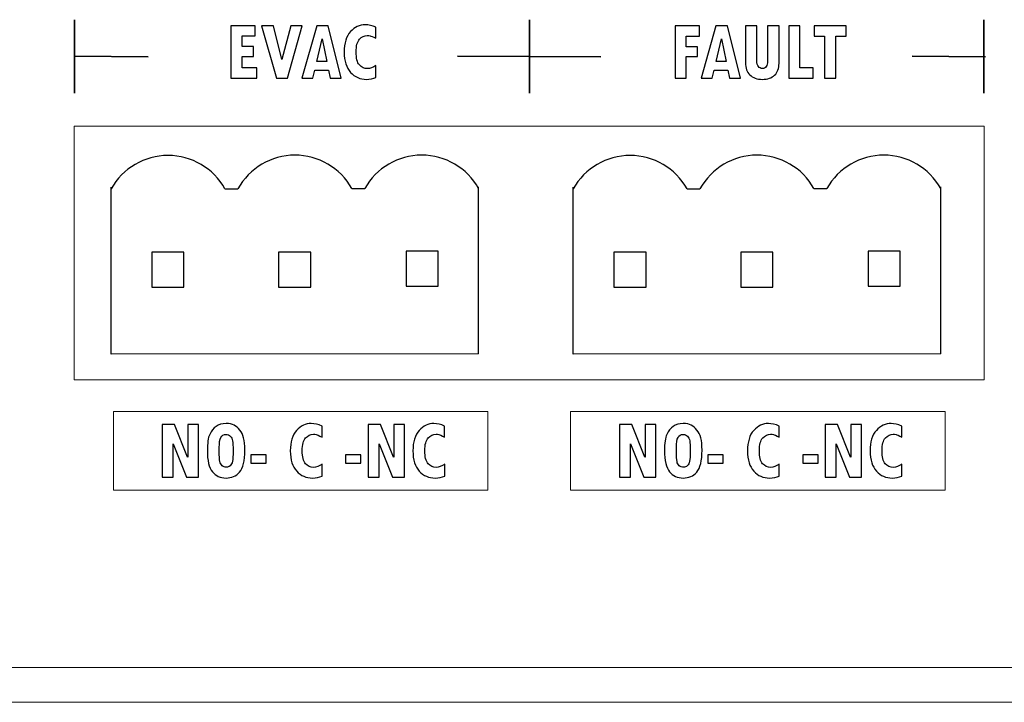
# Model space of a CAD drawing. Units: centimetres. Extents: x -21.4 to -2.3, y -8.9 to 1.
# Drawn here: x -13 to -11.7, y -8.9 to -8 of the extents above; entities that cross this region are included whole.
import ezdxf

# ---------------------------------------------------------------- set-up
doc = ezdxf.new("R2010")
doc.units = ezdxf.units.CM
doc.header["$MEASUREMENT"] = 0
doc.layers.add('layer 1', color=7, linetype='Continuous')

msp = doc.modelspace()

# ---------------------------------------------------------------- linework, layer by layer
for p, q in [((-12.8372, -8.4096), (-12.8372, -8.1968)), ((-12.3687, -8.4092), (-12.3687, -8.1965)), ((-12.2481, -8.4096), (-12.2481, -8.1968)), ((-11.7796, -8.4092), (-11.7796, -8.1965)), ((-12.6921, -8.199), (-12.6921, -8.199)), ((-12.6921, -8.199), (-12.6756, -8.199)), ((-12.5303, -8.1986), (-12.5139, -8.1986)), ((-12.103, -8.199), (-12.103, -8.199)), ((-12.103, -8.199), (-12.0865, -8.199)), ((-11.9412, -8.1986), (-11.9247, -8.1986)), ((-12.3687, -8.4092), (-12.8372, -8.4096)), ((-11.7796, -8.4092), (-12.2481, -8.4096))]:
    msp.add_line(p, q)
for points in [[(-12.7853, -8.3243), (-12.7444, -8.3243), (-12.7444, -8.2797), (-12.7853, -8.2797)], [(-12.6237, -8.3243), (-12.5828, -8.3243), (-12.5828, -8.2797), (-12.6237, -8.2797)], [(-12.4613, -8.3229), (-12.4204, -8.3229), (-12.4204, -8.2783), (-12.4613, -8.2783)], [(-12.1962, -8.3243), (-12.1553, -8.3243), (-12.1553, -8.2797), (-12.1962, -8.2797)], [(-12.0346, -8.3243), (-11.9937, -8.3243), (-11.9937, -8.2797), (-12.0346, -8.2797)], [(-11.8722, -8.3229), (-11.8312, -8.3229), (-11.8312, -8.2783), (-11.8722, -8.2783)]]:
    msp.add_lwpolyline(points, close=True)
for centre, end in [((-12.7647, -8.2395), 150.8262), ((-12.6029, -8.2391), 151.11), ((-12.4413, -8.2391), 150.8262), ((-12.1756, -8.2395), 150.8262), ((-12.0138, -8.2391), 151.11), ((-11.8522, -8.2391), 150.8262)]:
    msp.add_arc(centre, 0.0831, 29.1738, end)
at = {"layer": 'layer 1', "color": 7, "lineweight": 35}
for points in [[(-12.8839, -8.0769), (-12.8839, -8.0769), (-12.8839, -7.9834), (-12.8839, -7.9834)], [(-12.304, -8.0769), (-12.304, -8.0769), (-12.304, -7.9834), (-12.304, -7.9834)], [(-11.7246, -8.0769), (-11.7246, -8.0769), (-11.7246, -7.9834), (-11.7246, -7.9834)], [(-12.8839, -8.0297), (-12.8839, -8.0297), (-12.7901, -8.0306), (-12.7901, -8.0306)], [(-12.3956, -8.0297), (-12.3956, -8.0297), (-12.2129, -8.0306), (-12.2129, -8.0306)], [(-11.8162, -8.0297), (-11.8162, -8.0297), (-11.7223, -8.0306), (-11.7223, -8.0306)]]:
    msp.add_open_spline(points, degree=3, dxfattribs=at)
at = {"layer": 'layer 1', "color": 7}
for points, knots in [([(-12.6515, -8.058), (-12.6515, -8.058), (-12.6847, -8.058), (-12.6847, -8.058), (-12.6847, -8.058), (-12.6847, -8.058), (-12.6847, -7.9913), (-12.6847, -7.9913), (-12.6847, -7.9913), (-12.6847, -7.9913), (-12.6535, -7.9913), (-12.6535, -7.9913), (-12.6535, -7.9913), (-12.6535, -7.9913), (-12.6535, -8.0041), (-12.6535, -8.0041), (-12.6535, -8.0041), (-12.6535, -8.0041), (-12.6704, -8.0041), (-12.6704, -8.0041), (-12.6704, -8.0041), (-12.6704, -8.0041), (-12.6704, -8.0177), (-12.6704, -8.0177), (-12.6704, -8.0177), (-12.6704, -8.0177), (-12.6559, -8.0177), (-12.6559, -8.0177), (-12.6559, -8.0177), (-12.6559, -8.0177), (-12.6559, -8.0301), (-12.6559, -8.0301), (-12.6559, -8.0301), (-12.6559, -8.0301), (-12.6704, -8.0301), (-12.6704, -8.0301), (-12.6704, -8.0301), (-12.6704, -8.0301), (-12.6704, -8.0449), (-12.6704, -8.0449), (-12.6704, -8.0449), (-12.6704, -8.0449), (-12.6515, -8.0449), (-12.6515, -8.0449), (-12.6515, -8.0449), (-12.6515, -8.0449), (-12.6515, -8.058), (-12.6515, -8.058)], [0, 0, 0, 0, 0.083333, 0.083333, 0.083333, 0.083333, 0.166667, 0.166667, 0.166667, 0.166667, 0.25, 0.25, 0.25, 0.25, 0.333333, 0.333333, 0.333333, 0.333333, 0.416667, 0.416667, 0.416667, 0.416667, 0.5, 0.5, 0.5, 0.5, 0.583333, 0.583333, 0.583333, 0.583333, 0.666667, 0.666667, 0.666667, 0.666667, 0.75, 0.75, 0.75, 0.75, 0.833333, 0.833333, 0.833333, 0.833333, 0.916667, 0.916667, 0.916667, 0.916667, 1, 1, 1, 1]), ([(-12.6083, -7.9913), (-12.6083, -7.9913), (-12.5938, -7.9913), (-12.5938, -7.9913), (-12.5938, -7.9913), (-12.5938, -7.9913), (-12.6126, -8.058), (-12.6126, -8.058), (-12.6126, -8.058), (-12.6126, -8.058), (-12.6264, -8.058), (-12.6264, -8.058), (-12.6264, -8.058), (-12.6264, -8.058), (-12.6455, -7.9913), (-12.6455, -7.9913), (-12.6455, -7.9913), (-12.6455, -7.9913), (-12.6302, -7.9913), (-12.6302, -7.9913), (-12.6302, -7.9913), (-12.6302, -7.9913), (-12.6195, -8.0342), (-12.6195, -8.0342), (-12.6195, -8.0342), (-12.6195, -8.0342), (-12.6083, -7.9913), (-12.6083, -7.9913)], [0, 0, 0, 0, 0.142857, 0.142857, 0.142857, 0.142857, 0.285714, 0.285714, 0.285714, 0.285714, 0.428571, 0.428571, 0.428571, 0.428571, 0.571429, 0.571429, 0.571429, 0.571429, 0.714286, 0.714286, 0.714286, 0.714286, 0.857143, 0.857143, 0.857143, 0.857143, 1, 1, 1, 1]), ([(-12.5438, -8.058), (-12.5438, -8.058), (-12.5579, -8.058), (-12.5579, -8.058), (-12.5579, -8.058), (-12.5579, -8.058), (-12.5601, -8.0476), (-12.5601, -8.0476), (-12.5601, -8.0476), (-12.5601, -8.0476), (-12.5777, -8.0476), (-12.5777, -8.0476), (-12.5777, -8.0476), (-12.5777, -8.0476), (-12.5801, -8.058), (-12.5801, -8.058), (-12.5801, -8.058), (-12.5801, -8.058), (-12.5942, -8.058), (-12.5942, -8.058), (-12.5942, -8.058), (-12.5942, -8.058), (-12.5752, -7.9913), (-12.5752, -7.9913), (-12.5752, -7.9913), (-12.5752, -7.9913), (-12.5605, -7.9913), (-12.5605, -7.9913), (-12.5605, -7.9913), (-12.5605, -7.9913), (-12.5438, -8.058), (-12.5438, -8.058)], [0, 0, 0, 0, 0.125, 0.125, 0.125, 0.125, 0.25, 0.25, 0.25, 0.25, 0.375, 0.375, 0.375, 0.375, 0.5, 0.5, 0.5, 0.5, 0.625, 0.625, 0.625, 0.625, 0.75, 0.75, 0.75, 0.75, 0.875, 0.875, 0.875, 0.875, 1, 1, 1, 1]), ([(-12.4996, -8.057), (-12.5033, -8.0586), (-12.5074, -8.0594), (-12.5119, -8.0594), (-12.5119, -8.0594), (-12.5199, -8.0594), (-12.5266, -8.0564), (-12.532, -8.0505), (-12.532, -8.0505), (-12.5374, -8.0447), (-12.5401, -8.0361), (-12.5401, -8.0248), (-12.5401, -8.0248), (-12.5401, -8.0132), (-12.5375, -8.0045), (-12.5321, -7.9986), (-12.5321, -7.9986), (-12.5268, -7.9927), (-12.5206, -7.9898), (-12.5134, -7.9898), (-12.5134, -7.9898), (-12.5091, -7.9898), (-12.5046, -7.9909), (-12.4997, -7.9931), (-12.4997, -7.9931), (-12.4997, -7.9931), (-12.4997, -8.0071), (-12.4997, -8.0071), (-12.4997, -8.0071), (-12.5035, -8.0052), (-12.506, -8.0041), (-12.5071, -8.0039), (-12.5071, -8.0039), (-12.5082, -8.0036), (-12.5094, -8.0035), (-12.5107, -8.0035), (-12.5107, -8.0035), (-12.5145, -8.0035), (-12.5178, -8.0051), (-12.5206, -8.0082), (-12.5206, -8.0082), (-12.5235, -8.0113), (-12.5249, -8.0167), (-12.5249, -8.0244), (-12.5249, -8.0244), (-12.5249, -8.0324), (-12.5235, -8.038), (-12.5208, -8.0411), (-12.5208, -8.0411), (-12.518, -8.0441), (-12.5146, -8.0457), (-12.5105, -8.0457), (-12.5105, -8.0457), (-12.5071, -8.0457), (-12.5035, -8.0444), (-12.4996, -8.0417), (-12.4996, -8.0417), (-12.4996, -8.0417), (-12.4996, -8.057), (-12.4996, -8.057)], [0, 0, 0, 0, 0.066667, 0.066667, 0.066667, 0.066667, 0.133333, 0.133333, 0.133333, 0.133333, 0.2, 0.2, 0.2, 0.2, 0.266667, 0.266667, 0.266667, 0.266667, 0.333333, 0.333333, 0.333333, 0.333333, 0.4, 0.4, 0.4, 0.4, 0.466667, 0.466667, 0.466667, 0.466667, 0.533333, 0.533333, 0.533333, 0.533333, 0.6, 0.6, 0.6, 0.6, 0.666667, 0.666667, 0.666667, 0.666667, 0.733333, 0.733333, 0.733333, 0.733333, 0.8, 0.8, 0.8, 0.8, 0.866667, 0.866667, 0.866667, 0.866667, 0.933333, 0.933333, 0.933333, 0.933333, 1, 1, 1, 1]), ([(-12.0871, -8.0043), (-12.0871, -8.0043), (-12.104, -8.0043), (-12.104, -8.0043), (-12.104, -8.0043), (-12.104, -8.0043), (-12.104, -8.0179), (-12.104, -8.0179), (-12.104, -8.0179), (-12.104, -8.0179), (-12.0895, -8.0179), (-12.0895, -8.0179), (-12.0895, -8.0179), (-12.0895, -8.0179), (-12.0895, -8.0303), (-12.0895, -8.0303), (-12.0895, -8.0303), (-12.0895, -8.0303), (-12.104, -8.0303), (-12.104, -8.0303), (-12.104, -8.0303), (-12.104, -8.0303), (-12.104, -8.058), (-12.104, -8.058), (-12.104, -8.058), (-12.104, -8.058), (-12.1183, -8.058), (-12.1183, -8.058), (-12.1183, -8.058), (-12.1183, -8.058), (-12.1183, -7.9913), (-12.1183, -7.9913), (-12.1183, -7.9913), (-12.1183, -7.9913), (-12.0871, -7.9913), (-12.0871, -7.9913), (-12.0871, -7.9913), (-12.0871, -7.9913), (-12.0871, -8.0043), (-12.0871, -8.0043)], [0, 0, 0, 0, 0.1, 0.1, 0.1, 0.1, 0.2, 0.2, 0.2, 0.2, 0.3, 0.3, 0.3, 0.3, 0.4, 0.4, 0.4, 0.4, 0.5, 0.5, 0.5, 0.5, 0.6, 0.6, 0.6, 0.6, 0.7, 0.7, 0.7, 0.7, 0.8, 0.8, 0.8, 0.8, 0.9, 0.9, 0.9, 0.9, 1, 1, 1, 1]), ([(-12.0347, -8.058), (-12.0347, -8.058), (-12.0489, -8.058), (-12.0489, -8.058), (-12.0489, -8.058), (-12.0489, -8.058), (-12.051, -8.0476), (-12.051, -8.0476), (-12.051, -8.0476), (-12.051, -8.0476), (-12.0686, -8.0476), (-12.0686, -8.0476), (-12.0686, -8.0476), (-12.0686, -8.0476), (-12.0711, -8.058), (-12.0711, -8.058), (-12.0711, -8.058), (-12.0711, -8.058), (-12.0852, -8.058), (-12.0852, -8.058), (-12.0852, -8.058), (-12.0852, -8.058), (-12.0661, -7.9913), (-12.0661, -7.9913), (-12.0661, -7.9913), (-12.0661, -7.9913), (-12.0515, -7.9913), (-12.0515, -7.9913), (-12.0515, -7.9913), (-12.0515, -7.9913), (-12.0347, -8.058), (-12.0347, -8.058)], [0, 0, 0, 0, 0.125, 0.125, 0.125, 0.125, 0.25, 0.25, 0.25, 0.25, 0.375, 0.375, 0.375, 0.375, 0.5, 0.5, 0.5, 0.5, 0.625, 0.625, 0.625, 0.625, 0.75, 0.75, 0.75, 0.75, 0.875, 0.875, 0.875, 0.875, 1, 1, 1, 1]), ([(-11.9857, -8.0392), (-11.9857, -8.0455), (-11.9876, -8.0504), (-11.9913, -8.054), (-11.9913, -8.054), (-11.9951, -8.0576), (-12.0003, -8.0594), (-12.0069, -8.0594), (-12.0069, -8.0594), (-12.0139, -8.0594), (-12.0192, -8.0575), (-12.0229, -8.0538), (-12.0229, -8.0538), (-12.0266, -8.0502), (-12.0285, -8.0449), (-12.0285, -8.0381), (-12.0285, -8.0381), (-12.0285, -8.0381), (-12.0285, -7.9913), (-12.0285, -7.9913), (-12.0285, -7.9913), (-12.0285, -7.9913), (-12.014, -7.9913), (-12.014, -7.9913), (-12.014, -7.9913), (-12.014, -7.9913), (-12.014, -8.0358), (-12.014, -8.0358), (-12.014, -8.0358), (-12.014, -8.0389), (-12.0133, -8.0413), (-12.0121, -8.043), (-12.0121, -8.043), (-12.0109, -8.0447), (-12.0092, -8.0456), (-12.0069, -8.0456), (-12.0069, -8.0456), (-12.0049, -8.0456), (-12.0033, -8.0447), (-12.0021, -8.0431), (-12.0021, -8.0431), (-12.0009, -8.0415), (-12.0003, -8.0393), (-12.0003, -8.0365), (-12.0003, -8.0365), (-12.0003, -8.0365), (-12.0003, -7.9913), (-12.0003, -7.9913), (-12.0003, -7.9913), (-12.0003, -7.9913), (-11.9857, -7.9913), (-11.9857, -7.9913), (-11.9857, -7.9913), (-11.9857, -7.9913), (-11.9857, -8.0392), (-11.9857, -8.0392)], [0, 0, 0, 0, 0.071429, 0.071429, 0.071429, 0.071429, 0.142857, 0.142857, 0.142857, 0.142857, 0.214286, 0.214286, 0.214286, 0.214286, 0.285714, 0.285714, 0.285714, 0.285714, 0.357143, 0.357143, 0.357143, 0.357143, 0.428571, 0.428571, 0.428571, 0.428571, 0.5, 0.5, 0.5, 0.5, 0.571429, 0.571429, 0.571429, 0.571429, 0.642857, 0.642857, 0.642857, 0.642857, 0.714286, 0.714286, 0.714286, 0.714286, 0.785714, 0.785714, 0.785714, 0.785714, 0.857143, 0.857143, 0.857143, 0.857143, 0.928571, 0.928571, 0.928571, 0.928571, 1, 1, 1, 1]), ([(-11.9422, -8.058), (-11.9422, -8.058), (-11.9734, -8.058), (-11.9734, -8.058), (-11.9734, -8.058), (-11.9734, -8.058), (-11.9734, -7.9913), (-11.9734, -7.9913), (-11.9734, -7.9913), (-11.9734, -7.9913), (-11.9591, -7.9913), (-11.9591, -7.9913), (-11.9591, -7.9913), (-11.9591, -7.9913), (-11.9591, -8.0449), (-11.9591, -8.0449), (-11.9591, -8.0449), (-11.9591, -8.0449), (-11.9422, -8.0449), (-11.9422, -8.0449), (-11.9422, -8.0449), (-11.9422, -8.0449), (-11.9422, -8.058), (-11.9422, -8.058)], [0, 0, 0, 0, 0.166667, 0.166667, 0.166667, 0.166667, 0.333333, 0.333333, 0.333333, 0.333333, 0.5, 0.5, 0.5, 0.5, 0.666667, 0.666667, 0.666667, 0.666667, 0.833333, 0.833333, 0.833333, 0.833333, 1, 1, 1, 1]), ([(-11.9002, -8.0043), (-11.9002, -8.0043), (-11.9132, -8.0043), (-11.9132, -8.0043), (-11.9132, -8.0043), (-11.9132, -8.0043), (-11.9132, -8.058), (-11.9132, -8.058), (-11.9132, -8.058), (-11.9132, -8.058), (-11.9276, -8.058), (-11.9276, -8.058), (-11.9276, -8.058), (-11.9276, -8.058), (-11.9276, -8.0044), (-11.9276, -8.0044), (-11.9276, -8.0044), (-11.9276, -8.0044), (-11.9408, -8.0044), (-11.9408, -8.0044), (-11.9408, -8.0044), (-11.9408, -8.0044), (-11.9408, -7.9913), (-11.9408, -7.9913), (-11.9408, -7.9913), (-11.9408, -7.9913), (-11.9002, -7.9913), (-11.9002, -7.9913), (-11.9002, -7.9913), (-11.9002, -7.9913), (-11.9002, -8.0043), (-11.9002, -8.0043)], [0, 0, 0, 0, 0.125, 0.125, 0.125, 0.125, 0.25, 0.25, 0.25, 0.25, 0.375, 0.375, 0.375, 0.375, 0.5, 0.5, 0.5, 0.5, 0.625, 0.625, 0.625, 0.625, 0.75, 0.75, 0.75, 0.75, 0.875, 0.875, 0.875, 0.875, 1, 1, 1, 1]), ([(-12.5622, -8.0368), (-12.5622, -8.0368), (-12.568, -8.0077), (-12.568, -8.0077), (-12.568, -8.0077), (-12.568, -8.0077), (-12.5683, -8.0077), (-12.5683, -8.0077), (-12.5683, -8.0077), (-12.5683, -8.0077), (-12.575, -8.0368), (-12.575, -8.0368), (-12.575, -8.0368), (-12.575, -8.0368), (-12.5622, -8.0368), (-12.5622, -8.0368)], [0, 0, 0, 0, 0.25, 0.25, 0.25, 0.25, 0.5, 0.5, 0.5, 0.5, 0.75, 0.75, 0.75, 0.75, 1, 1, 1, 1]), ([(-12.0531, -8.0368), (-12.0531, -8.0368), (-12.059, -8.0077), (-12.059, -8.0077), (-12.059, -8.0077), (-12.059, -8.0077), (-12.0592, -8.0077), (-12.0592, -8.0077), (-12.0592, -8.0077), (-12.0592, -8.0077), (-12.066, -8.0368), (-12.066, -8.0368), (-12.066, -8.0368), (-12.066, -8.0368), (-12.0531, -8.0368), (-12.0531, -8.0368)], [0, 0, 0, 0, 0.25, 0.25, 0.25, 0.25, 0.5, 0.5, 0.5, 0.5, 0.75, 0.75, 0.75, 0.75, 1, 1, 1, 1]), ([(-12.7146, -8.5326), (-12.7146, -8.5232), (-12.7136, -8.5163), (-12.7116, -8.512), (-12.7116, -8.512), (-12.7095, -8.5076), (-12.7068, -8.5042), (-12.7035, -8.5017), (-12.7035, -8.5017), (-12.7001, -8.4993), (-12.6959, -8.4981), (-12.6907, -8.4981), (-12.6907, -8.4981), (-12.6865, -8.4981), (-12.6831, -8.4988), (-12.6805, -8.5002), (-12.6805, -8.5002), (-12.6779, -8.5016), (-12.6754, -8.5037), (-12.6732, -8.5064), (-12.6732, -8.5064), (-12.671, -8.5091), (-12.6694, -8.5124), (-12.6683, -8.5164), (-12.6683, -8.5164), (-12.6673, -8.5203), (-12.6668, -8.5256), (-12.6668, -8.5322), (-12.6668, -8.5322), (-12.6668, -8.5456), (-12.669, -8.5549), (-12.6735, -8.56), (-12.6735, -8.56), (-12.678, -8.5651), (-12.6837, -8.5676), (-12.6908, -8.5676), (-12.6908, -8.5676), (-12.6981, -8.5676), (-12.7038, -8.565), (-12.7082, -8.5597), (-12.7082, -8.5597), (-12.7125, -8.5544), (-12.7146, -8.5454), (-12.7146, -8.5326)], [0, 0, 0, 0, 0.090909, 0.090909, 0.090909, 0.090909, 0.181818, 0.181818, 0.181818, 0.181818, 0.272727, 0.272727, 0.272727, 0.272727, 0.363636, 0.363636, 0.363636, 0.363636, 0.454545, 0.454545, 0.454545, 0.454545, 0.545455, 0.545455, 0.545455, 0.545455, 0.636364, 0.636364, 0.636364, 0.636364, 0.727273, 0.727273, 0.727273, 0.727273, 0.818182, 0.818182, 0.818182, 0.818182, 0.909091, 0.909091, 0.909091, 0.909091, 1, 1, 1, 1]), ([(-12.5683, -8.5652), (-12.572, -8.5668), (-12.5761, -8.5676), (-12.5806, -8.5676), (-12.5806, -8.5676), (-12.5886, -8.5676), (-12.5953, -8.5647), (-12.6007, -8.5588), (-12.6007, -8.5588), (-12.6061, -8.553), (-12.6088, -8.5444), (-12.6088, -8.5331), (-12.6088, -8.5331), (-12.6088, -8.5215), (-12.6062, -8.5128), (-12.6008, -8.5069), (-12.6008, -8.5069), (-12.5955, -8.501), (-12.5892, -8.4981), (-12.5821, -8.4981), (-12.5821, -8.4981), (-12.5778, -8.4981), (-12.5733, -8.4992), (-12.5684, -8.5014), (-12.5684, -8.5014), (-12.5684, -8.5014), (-12.5684, -8.5154), (-12.5684, -8.5154), (-12.5684, -8.5154), (-12.5722, -8.5135), (-12.5747, -8.5124), (-12.5758, -8.5122), (-12.5758, -8.5122), (-12.5769, -8.5119), (-12.5781, -8.5118), (-12.5794, -8.5118), (-12.5794, -8.5118), (-12.5832, -8.5118), (-12.5865, -8.5134), (-12.5893, -8.5165), (-12.5893, -8.5165), (-12.5922, -8.5196), (-12.5936, -8.525), (-12.5936, -8.5327), (-12.5936, -8.5327), (-12.5936, -8.5407), (-12.5922, -8.5463), (-12.5895, -8.5493), (-12.5895, -8.5493), (-12.5867, -8.5524), (-12.5833, -8.554), (-12.5792, -8.554), (-12.5792, -8.554), (-12.5758, -8.554), (-12.5722, -8.5526), (-12.5683, -8.55), (-12.5683, -8.55), (-12.5683, -8.55), (-12.5683, -8.5652), (-12.5683, -8.5652)], [0, 0, 0, 0, 0.066667, 0.066667, 0.066667, 0.066667, 0.133333, 0.133333, 0.133333, 0.133333, 0.2, 0.2, 0.2, 0.2, 0.266667, 0.266667, 0.266667, 0.266667, 0.333333, 0.333333, 0.333333, 0.333333, 0.4, 0.4, 0.4, 0.4, 0.466667, 0.466667, 0.466667, 0.466667, 0.533333, 0.533333, 0.533333, 0.533333, 0.6, 0.6, 0.6, 0.6, 0.666667, 0.666667, 0.666667, 0.666667, 0.733333, 0.733333, 0.733333, 0.733333, 0.8, 0.8, 0.8, 0.8, 0.866667, 0.866667, 0.866667, 0.866667, 0.933333, 0.933333, 0.933333, 0.933333, 1, 1, 1, 1]), ([(-12.412, -8.5652), (-12.4156, -8.5668), (-12.4197, -8.5676), (-12.4242, -8.5676), (-12.4242, -8.5676), (-12.4323, -8.5676), (-12.439, -8.5647), (-12.4444, -8.5588), (-12.4444, -8.5588), (-12.4498, -8.553), (-12.4525, -8.5444), (-12.4525, -8.5331), (-12.4525, -8.5331), (-12.4525, -8.5215), (-12.4498, -8.5128), (-12.4445, -8.5069), (-12.4445, -8.5069), (-12.4391, -8.501), (-12.4329, -8.4981), (-12.4258, -8.4981), (-12.4258, -8.4981), (-12.4215, -8.4981), (-12.4169, -8.4992), (-12.4121, -8.5014), (-12.4121, -8.5014), (-12.4121, -8.5014), (-12.4121, -8.5154), (-12.4121, -8.5154), (-12.4121, -8.5154), (-12.4159, -8.5135), (-12.4183, -8.5124), (-12.4194, -8.5122), (-12.4194, -8.5122), (-12.4205, -8.5119), (-12.4217, -8.5118), (-12.423, -8.5118), (-12.423, -8.5118), (-12.4268, -8.5118), (-12.4301, -8.5134), (-12.433, -8.5165), (-12.433, -8.5165), (-12.4358, -8.5196), (-12.4373, -8.525), (-12.4373, -8.5327), (-12.4373, -8.5327), (-12.4373, -8.5407), (-12.4359, -8.5463), (-12.4331, -8.5493), (-12.4331, -8.5493), (-12.4303, -8.5524), (-12.4269, -8.554), (-12.4228, -8.554), (-12.4228, -8.554), (-12.4195, -8.554), (-12.4159, -8.5526), (-12.412, -8.55), (-12.412, -8.55), (-12.412, -8.55), (-12.412, -8.5652), (-12.412, -8.5652)], [0, 0, 0, 0, 0.066667, 0.066667, 0.066667, 0.066667, 0.133333, 0.133333, 0.133333, 0.133333, 0.2, 0.2, 0.2, 0.2, 0.266667, 0.266667, 0.266667, 0.266667, 0.333333, 0.333333, 0.333333, 0.333333, 0.4, 0.4, 0.4, 0.4, 0.466667, 0.466667, 0.466667, 0.466667, 0.533333, 0.533333, 0.533333, 0.533333, 0.6, 0.6, 0.6, 0.6, 0.666667, 0.666667, 0.666667, 0.666667, 0.733333, 0.733333, 0.733333, 0.733333, 0.8, 0.8, 0.8, 0.8, 0.866667, 0.866667, 0.866667, 0.866667, 0.933333, 0.933333, 0.933333, 0.933333, 1, 1, 1, 1]), ([(-12.1318, -8.5326), (-12.1318, -8.5232), (-12.1308, -8.5163), (-12.1287, -8.512), (-12.1287, -8.512), (-12.1267, -8.5076), (-12.124, -8.5042), (-12.1206, -8.5017), (-12.1206, -8.5017), (-12.1173, -8.4993), (-12.113, -8.4981), (-12.1079, -8.4981), (-12.1079, -8.4981), (-12.1036, -8.4981), (-12.1002, -8.4988), (-12.0976, -8.5002), (-12.0976, -8.5002), (-12.095, -8.5016), (-12.0926, -8.5037), (-12.0904, -8.5064), (-12.0904, -8.5064), (-12.0881, -8.5091), (-12.0865, -8.5124), (-12.0855, -8.5164), (-12.0855, -8.5164), (-12.0844, -8.5203), (-12.0839, -8.5256), (-12.0839, -8.5322), (-12.0839, -8.5322), (-12.0839, -8.5456), (-12.0862, -8.5549), (-12.0906, -8.56), (-12.0906, -8.56), (-12.0951, -8.5651), (-12.1009, -8.5676), (-12.108, -8.5676), (-12.108, -8.5676), (-12.1152, -8.5676), (-12.121, -8.565), (-12.1253, -8.5597), (-12.1253, -8.5597), (-12.1296, -8.5544), (-12.1318, -8.5454), (-12.1318, -8.5326)], [0, 0, 0, 0, 0.090909, 0.090909, 0.090909, 0.090909, 0.181818, 0.181818, 0.181818, 0.181818, 0.272727, 0.272727, 0.272727, 0.272727, 0.363636, 0.363636, 0.363636, 0.363636, 0.454545, 0.454545, 0.454545, 0.454545, 0.545455, 0.545455, 0.545455, 0.545455, 0.636364, 0.636364, 0.636364, 0.636364, 0.727273, 0.727273, 0.727273, 0.727273, 0.818182, 0.818182, 0.818182, 0.818182, 0.909091, 0.909091, 0.909091, 0.909091, 1, 1, 1, 1]), ([(-11.9855, -8.5652), (-11.9891, -8.5668), (-11.9932, -8.5676), (-11.9977, -8.5676), (-11.9977, -8.5676), (-12.0058, -8.5676), (-12.0125, -8.5647), (-12.0179, -8.5588), (-12.0179, -8.5588), (-12.0233, -8.553), (-12.026, -8.5444), (-12.026, -8.5331), (-12.026, -8.5331), (-12.026, -8.5215), (-12.0233, -8.5128), (-12.018, -8.5069), (-12.018, -8.5069), (-12.0126, -8.501), (-12.0064, -8.4981), (-11.9993, -8.4981), (-11.9993, -8.4981), (-11.995, -8.4981), (-11.9904, -8.4992), (-11.9856, -8.5014), (-11.9856, -8.5014), (-11.9856, -8.5014), (-11.9856, -8.5154), (-11.9856, -8.5154), (-11.9856, -8.5154), (-11.9894, -8.5135), (-11.9918, -8.5124), (-11.9929, -8.5122), (-11.9929, -8.5122), (-11.994, -8.5119), (-11.9952, -8.5118), (-11.9965, -8.5118), (-11.9965, -8.5118), (-12.0003, -8.5118), (-12.0036, -8.5134), (-12.0065, -8.5165), (-12.0065, -8.5165), (-12.0093, -8.5196), (-12.0108, -8.525), (-12.0108, -8.5327), (-12.0108, -8.5327), (-12.0108, -8.5407), (-12.0094, -8.5463), (-12.0066, -8.5493), (-12.0066, -8.5493), (-12.0038, -8.5524), (-12.0004, -8.554), (-11.9963, -8.554), (-11.9963, -8.554), (-11.993, -8.554), (-11.9894, -8.5526), (-11.9855, -8.55), (-11.9855, -8.55), (-11.9855, -8.55), (-11.9855, -8.5652), (-11.9855, -8.5652)], [0, 0, 0, 0, 0.066667, 0.066667, 0.066667, 0.066667, 0.133333, 0.133333, 0.133333, 0.133333, 0.2, 0.2, 0.2, 0.2, 0.266667, 0.266667, 0.266667, 0.266667, 0.333333, 0.333333, 0.333333, 0.333333, 0.4, 0.4, 0.4, 0.4, 0.466667, 0.466667, 0.466667, 0.466667, 0.533333, 0.533333, 0.533333, 0.533333, 0.6, 0.6, 0.6, 0.6, 0.666667, 0.666667, 0.666667, 0.666667, 0.733333, 0.733333, 0.733333, 0.733333, 0.8, 0.8, 0.8, 0.8, 0.866667, 0.866667, 0.866667, 0.866667, 0.933333, 0.933333, 0.933333, 0.933333, 1, 1, 1, 1]), ([(-11.8291, -8.5652), (-11.8328, -8.5668), (-11.8369, -8.5676), (-11.8414, -8.5676), (-11.8414, -8.5676), (-11.8494, -8.5676), (-11.8561, -8.5647), (-11.8615, -8.5588), (-11.8615, -8.5588), (-11.8669, -8.553), (-11.8696, -8.5444), (-11.8696, -8.5331), (-11.8696, -8.5331), (-11.8696, -8.5215), (-11.867, -8.5128), (-11.8616, -8.5069), (-11.8616, -8.5069), (-11.8563, -8.501), (-11.85, -8.4981), (-11.8429, -8.4981), (-11.8429, -8.4981), (-11.8386, -8.4981), (-11.8341, -8.4992), (-11.8292, -8.5014), (-11.8292, -8.5014), (-11.8292, -8.5014), (-11.8292, -8.5154), (-11.8292, -8.5154), (-11.8292, -8.5154), (-11.833, -8.5135), (-11.8354, -8.5124), (-11.8366, -8.5122), (-11.8366, -8.5122), (-11.8377, -8.5119), (-11.8389, -8.5118), (-11.8402, -8.5118), (-11.8402, -8.5118), (-11.844, -8.5118), (-11.8473, -8.5134), (-11.8501, -8.5165), (-11.8501, -8.5165), (-11.853, -8.5196), (-11.8544, -8.525), (-11.8544, -8.5327), (-11.8544, -8.5327), (-11.8544, -8.5407), (-11.853, -8.5463), (-11.8503, -8.5493), (-11.8503, -8.5493), (-11.8475, -8.5524), (-11.8441, -8.554), (-11.84, -8.554), (-11.84, -8.554), (-11.8366, -8.554), (-11.833, -8.5526), (-11.8291, -8.55), (-11.8291, -8.55), (-11.8291, -8.55), (-11.8291, -8.5652), (-11.8291, -8.5652)], [0, 0, 0, 0, 0.066667, 0.066667, 0.066667, 0.066667, 0.133333, 0.133333, 0.133333, 0.133333, 0.2, 0.2, 0.2, 0.2, 0.266667, 0.266667, 0.266667, 0.266667, 0.333333, 0.333333, 0.333333, 0.333333, 0.4, 0.4, 0.4, 0.4, 0.466667, 0.466667, 0.466667, 0.466667, 0.533333, 0.533333, 0.533333, 0.533333, 0.6, 0.6, 0.6, 0.6, 0.666667, 0.666667, 0.666667, 0.666667, 0.733333, 0.733333, 0.733333, 0.733333, 0.8, 0.8, 0.8, 0.8, 0.866667, 0.866667, 0.866667, 0.866667, 0.933333, 0.933333, 0.933333, 0.933333, 1, 1, 1, 1]), ([(-12.7257, -8.5663), (-12.7257, -8.5663), (-12.741, -8.5663), (-12.741, -8.5663), (-12.741, -8.5663), (-12.741, -8.5663), (-12.758, -8.5242), (-12.758, -8.5242), (-12.758, -8.5242), (-12.758, -8.5242), (-12.7582, -8.5242), (-12.7582, -8.5242), (-12.7582, -8.5242), (-12.7582, -8.5242), (-12.7582, -8.5663), (-12.7582, -8.5663), (-12.7582, -8.5663), (-12.7582, -8.5663), (-12.7722, -8.5663), (-12.7722, -8.5663), (-12.7722, -8.5663), (-12.7722, -8.5663), (-12.7722, -8.4994), (-12.7722, -8.4994), (-12.7722, -8.4994), (-12.7722, -8.4994), (-12.7564, -8.4994), (-12.7564, -8.4994), (-12.7564, -8.4994), (-12.7564, -8.4994), (-12.7397, -8.5409), (-12.7397, -8.5409), (-12.7397, -8.5409), (-12.7397, -8.5409), (-12.7394, -8.5409), (-12.7394, -8.5409), (-12.7394, -8.5409), (-12.7394, -8.5409), (-12.7394, -8.4994), (-12.7394, -8.4994), (-12.7394, -8.4994), (-12.7394, -8.4994), (-12.7257, -8.4994), (-12.7257, -8.4994), (-12.7257, -8.4994), (-12.7257, -8.4994), (-12.7257, -8.5663), (-12.7257, -8.5663)], [0, 0, 0, 0, 0.083333, 0.083333, 0.083333, 0.083333, 0.166667, 0.166667, 0.166667, 0.166667, 0.25, 0.25, 0.25, 0.25, 0.333333, 0.333333, 0.333333, 0.333333, 0.416667, 0.416667, 0.416667, 0.416667, 0.5, 0.5, 0.5, 0.5, 0.583333, 0.583333, 0.583333, 0.583333, 0.666667, 0.666667, 0.666667, 0.666667, 0.75, 0.75, 0.75, 0.75, 0.833333, 0.833333, 0.833333, 0.833333, 0.916667, 0.916667, 0.916667, 0.916667, 1, 1, 1, 1]), ([(-12.4633, -8.5663), (-12.4633, -8.5663), (-12.4785, -8.5663), (-12.4785, -8.5663), (-12.4785, -8.5663), (-12.4785, -8.5663), (-12.4955, -8.5242), (-12.4955, -8.5242), (-12.4955, -8.5242), (-12.4955, -8.5242), (-12.4957, -8.5242), (-12.4957, -8.5242), (-12.4957, -8.5242), (-12.4957, -8.5242), (-12.4957, -8.5663), (-12.4957, -8.5663), (-12.4957, -8.5663), (-12.4957, -8.5663), (-12.5097, -8.5663), (-12.5097, -8.5663), (-12.5097, -8.5663), (-12.5097, -8.5663), (-12.5097, -8.4994), (-12.5097, -8.4994), (-12.5097, -8.4994), (-12.5097, -8.4994), (-12.494, -8.4994), (-12.494, -8.4994), (-12.494, -8.4994), (-12.494, -8.4994), (-12.4772, -8.5409), (-12.4772, -8.5409), (-12.4772, -8.5409), (-12.4772, -8.5409), (-12.477, -8.5409), (-12.477, -8.5409), (-12.477, -8.5409), (-12.477, -8.5409), (-12.477, -8.4994), (-12.477, -8.4994), (-12.477, -8.4994), (-12.477, -8.4994), (-12.4633, -8.4994), (-12.4633, -8.4994), (-12.4633, -8.4994), (-12.4633, -8.4994), (-12.4633, -8.5663), (-12.4633, -8.5663)], [0, 0, 0, 0, 0.083333, 0.083333, 0.083333, 0.083333, 0.166667, 0.166667, 0.166667, 0.166667, 0.25, 0.25, 0.25, 0.25, 0.333333, 0.333333, 0.333333, 0.333333, 0.416667, 0.416667, 0.416667, 0.416667, 0.5, 0.5, 0.5, 0.5, 0.583333, 0.583333, 0.583333, 0.583333, 0.666667, 0.666667, 0.666667, 0.666667, 0.75, 0.75, 0.75, 0.75, 0.833333, 0.833333, 0.833333, 0.833333, 0.916667, 0.916667, 0.916667, 0.916667, 1, 1, 1, 1]), ([(-12.1429, -8.5663), (-12.1429, -8.5663), (-12.1581, -8.5663), (-12.1581, -8.5663), (-12.1581, -8.5663), (-12.1581, -8.5663), (-12.1751, -8.5242), (-12.1751, -8.5242), (-12.1751, -8.5242), (-12.1751, -8.5242), (-12.1753, -8.5242), (-12.1753, -8.5242), (-12.1753, -8.5242), (-12.1753, -8.5242), (-12.1753, -8.5663), (-12.1753, -8.5663), (-12.1753, -8.5663), (-12.1753, -8.5663), (-12.1893, -8.5663), (-12.1893, -8.5663), (-12.1893, -8.5663), (-12.1893, -8.5663), (-12.1893, -8.4994), (-12.1893, -8.4994), (-12.1893, -8.4994), (-12.1893, -8.4994), (-12.1736, -8.4994), (-12.1736, -8.4994), (-12.1736, -8.4994), (-12.1736, -8.4994), (-12.1568, -8.5409), (-12.1568, -8.5409), (-12.1568, -8.5409), (-12.1568, -8.5409), (-12.1566, -8.5409), (-12.1566, -8.5409), (-12.1566, -8.5409), (-12.1566, -8.5409), (-12.1566, -8.4994), (-12.1566, -8.4994), (-12.1566, -8.4994), (-12.1566, -8.4994), (-12.1429, -8.4994), (-12.1429, -8.4994), (-12.1429, -8.4994), (-12.1429, -8.4994), (-12.1429, -8.5663), (-12.1429, -8.5663)], [0, 0, 0, 0, 0.083333, 0.083333, 0.083333, 0.083333, 0.166667, 0.166667, 0.166667, 0.166667, 0.25, 0.25, 0.25, 0.25, 0.333333, 0.333333, 0.333333, 0.333333, 0.416667, 0.416667, 0.416667, 0.416667, 0.5, 0.5, 0.5, 0.5, 0.583333, 0.583333, 0.583333, 0.583333, 0.666667, 0.666667, 0.666667, 0.666667, 0.75, 0.75, 0.75, 0.75, 0.833333, 0.833333, 0.833333, 0.833333, 0.916667, 0.916667, 0.916667, 0.916667, 1, 1, 1, 1]), ([(-11.8804, -8.5663), (-11.8804, -8.5663), (-11.8957, -8.5663), (-11.8957, -8.5663), (-11.8957, -8.5663), (-11.8957, -8.5663), (-11.9127, -8.5242), (-11.9127, -8.5242), (-11.9127, -8.5242), (-11.9127, -8.5242), (-11.9129, -8.5242), (-11.9129, -8.5242), (-11.9129, -8.5242), (-11.9129, -8.5242), (-11.9129, -8.5663), (-11.9129, -8.5663), (-11.9129, -8.5663), (-11.9129, -8.5663), (-11.9269, -8.5663), (-11.9269, -8.5663), (-11.9269, -8.5663), (-11.9269, -8.5663), (-11.9269, -8.4994), (-11.9269, -8.4994), (-11.9269, -8.4994), (-11.9269, -8.4994), (-11.9111, -8.4994), (-11.9111, -8.4994), (-11.9111, -8.4994), (-11.9111, -8.4994), (-11.8944, -8.5409), (-11.8944, -8.5409), (-11.8944, -8.5409), (-11.8944, -8.5409), (-11.8941, -8.5409), (-11.8941, -8.5409), (-11.8941, -8.5409), (-11.8941, -8.5409), (-11.8941, -8.4994), (-11.8941, -8.4994), (-11.8941, -8.4994), (-11.8941, -8.4994), (-11.8804, -8.4994), (-11.8804, -8.4994), (-11.8804, -8.4994), (-11.8804, -8.4994), (-11.8804, -8.5663), (-11.8804, -8.5663)], [0, 0, 0, 0, 0.083333, 0.083333, 0.083333, 0.083333, 0.166667, 0.166667, 0.166667, 0.166667, 0.25, 0.25, 0.25, 0.25, 0.333333, 0.333333, 0.333333, 0.333333, 0.416667, 0.416667, 0.416667, 0.416667, 0.5, 0.5, 0.5, 0.5, 0.583333, 0.583333, 0.583333, 0.583333, 0.666667, 0.666667, 0.666667, 0.666667, 0.75, 0.75, 0.75, 0.75, 0.833333, 0.833333, 0.833333, 0.833333, 0.916667, 0.916667, 0.916667, 0.916667, 1, 1, 1, 1]), ([(-12.6994, -8.5285), (-12.6994, -8.5285), (-12.6994, -8.5328), (-12.6994, -8.5328), (-12.6994, -8.5328), (-12.6994, -8.5398), (-12.6992, -8.5444), (-12.6987, -8.5467), (-12.6987, -8.5467), (-12.6982, -8.5489), (-12.6972, -8.5507), (-12.6957, -8.5519), (-12.6957, -8.5519), (-12.6942, -8.5532), (-12.6924, -8.5538), (-12.6903, -8.5538), (-12.6903, -8.5538), (-12.6886, -8.5538), (-12.687, -8.5532), (-12.6856, -8.552), (-12.6856, -8.552), (-12.6842, -8.5507), (-12.6832, -8.5488), (-12.6826, -8.5463), (-12.6826, -8.5463), (-12.682, -8.5437), (-12.6817, -8.5392), (-12.6817, -8.5327), (-12.6817, -8.5327), (-12.6817, -8.5268), (-12.682, -8.5227), (-12.6825, -8.5202), (-12.6825, -8.5202), (-12.6829, -8.5177), (-12.6839, -8.5157), (-12.6854, -8.5142), (-12.6854, -8.5142), (-12.6868, -8.5127), (-12.6886, -8.5119), (-12.6907, -8.5119), (-12.6907, -8.5119), (-12.6938, -8.5119), (-12.696, -8.5132), (-12.6974, -8.5159), (-12.6974, -8.5159), (-12.6987, -8.5185), (-12.6994, -8.5227), (-12.6994, -8.5285)], [0, 0, 0, 0, 0.083333, 0.083333, 0.083333, 0.083333, 0.166667, 0.166667, 0.166667, 0.166667, 0.25, 0.25, 0.25, 0.25, 0.333333, 0.333333, 0.333333, 0.333333, 0.416667, 0.416667, 0.416667, 0.416667, 0.5, 0.5, 0.5, 0.5, 0.583333, 0.583333, 0.583333, 0.583333, 0.666667, 0.666667, 0.666667, 0.666667, 0.75, 0.75, 0.75, 0.75, 0.833333, 0.833333, 0.833333, 0.833333, 0.916667, 0.916667, 0.916667, 0.916667, 1, 1, 1, 1]), ([(-12.1165, -8.5285), (-12.1165, -8.5285), (-12.1165, -8.5328), (-12.1165, -8.5328), (-12.1165, -8.5328), (-12.1165, -8.5398), (-12.1163, -8.5444), (-12.1158, -8.5467), (-12.1158, -8.5467), (-12.1154, -8.5489), (-12.1144, -8.5507), (-12.1129, -8.5519), (-12.1129, -8.5519), (-12.1114, -8.5532), (-12.1095, -8.5538), (-12.1074, -8.5538), (-12.1074, -8.5538), (-12.1057, -8.5538), (-12.1042, -8.5532), (-12.1027, -8.552), (-12.1027, -8.552), (-12.1013, -8.5507), (-12.1003, -8.5488), (-12.0997, -8.5463), (-12.0997, -8.5463), (-12.0992, -8.5437), (-12.0989, -8.5392), (-12.0989, -8.5327), (-12.0989, -8.5327), (-12.0989, -8.5268), (-12.0991, -8.5227), (-12.0996, -8.5202), (-12.0996, -8.5202), (-12.1001, -8.5177), (-12.1011, -8.5157), (-12.1025, -8.5142), (-12.1025, -8.5142), (-12.104, -8.5127), (-12.1058, -8.5119), (-12.1079, -8.5119), (-12.1079, -8.5119), (-12.1109, -8.5119), (-12.1131, -8.5132), (-12.1145, -8.5159), (-12.1145, -8.5159), (-12.1159, -8.5185), (-12.1165, -8.5227), (-12.1165, -8.5285)], [0, 0, 0, 0, 0.083333, 0.083333, 0.083333, 0.083333, 0.166667, 0.166667, 0.166667, 0.166667, 0.25, 0.25, 0.25, 0.25, 0.333333, 0.333333, 0.333333, 0.333333, 0.416667, 0.416667, 0.416667, 0.416667, 0.5, 0.5, 0.5, 0.5, 0.583333, 0.583333, 0.583333, 0.583333, 0.666667, 0.666667, 0.666667, 0.666667, 0.75, 0.75, 0.75, 0.75, 0.833333, 0.833333, 0.833333, 0.833333, 0.916667, 0.916667, 0.916667, 0.916667, 1, 1, 1, 1]), ([(-12.6397, -8.5486), (-12.6397, -8.5486), (-12.6593, -8.5486), (-12.6593, -8.5486), (-12.6593, -8.5486), (-12.6593, -8.5486), (-12.6593, -8.5379), (-12.6593, -8.5379), (-12.6593, -8.5379), (-12.6593, -8.5379), (-12.6397, -8.5379), (-12.6397, -8.5379), (-12.6397, -8.5379), (-12.6397, -8.5379), (-12.6397, -8.5486), (-12.6397, -8.5486)], [0, 0, 0, 0, 0.25, 0.25, 0.25, 0.25, 0.5, 0.5, 0.5, 0.5, 0.75, 0.75, 0.75, 0.75, 1, 1, 1, 1]), ([(-12.5187, -8.5486), (-12.5187, -8.5486), (-12.5383, -8.5486), (-12.5383, -8.5486), (-12.5383, -8.5486), (-12.5383, -8.5486), (-12.5383, -8.5379), (-12.5383, -8.5379), (-12.5383, -8.5379), (-12.5383, -8.5379), (-12.5187, -8.5379), (-12.5187, -8.5379), (-12.5187, -8.5379), (-12.5187, -8.5379), (-12.5187, -8.5486), (-12.5187, -8.5486)], [0, 0, 0, 0, 0.25, 0.25, 0.25, 0.25, 0.5, 0.5, 0.5, 0.5, 0.75, 0.75, 0.75, 0.75, 1, 1, 1, 1]), ([(-12.0569, -8.5486), (-12.0569, -8.5486), (-12.0764, -8.5486), (-12.0764, -8.5486), (-12.0764, -8.5486), (-12.0764, -8.5486), (-12.0764, -8.5379), (-12.0764, -8.5379), (-12.0764, -8.5379), (-12.0764, -8.5379), (-12.0569, -8.5379), (-12.0569, -8.5379), (-12.0569, -8.5379), (-12.0569, -8.5379), (-12.0569, -8.5486), (-12.0569, -8.5486)], [0, 0, 0, 0, 0.25, 0.25, 0.25, 0.25, 0.5, 0.5, 0.5, 0.5, 0.75, 0.75, 0.75, 0.75, 1, 1, 1, 1]), ([(-11.9359, -8.5486), (-11.9359, -8.5486), (-11.9554, -8.5486), (-11.9554, -8.5486), (-11.9554, -8.5486), (-11.9554, -8.5486), (-11.9554, -8.5379), (-11.9554, -8.5379), (-11.9554, -8.5379), (-11.9554, -8.5379), (-11.9359, -8.5379), (-11.9359, -8.5379), (-11.9359, -8.5379), (-11.9359, -8.5379), (-11.9359, -8.5486), (-11.9359, -8.5486)], [0, 0, 0, 0, 0.25, 0.25, 0.25, 0.25, 0.5, 0.5, 0.5, 0.5, 0.75, 0.75, 0.75, 0.75, 1, 1, 1, 1])]:
    msp.add_open_spline(points, degree=3, knots=knots, dxfattribs=at)
at = {"layer": 'layer 1', "color": 7, "lineweight": 15}
for points in [[(-11.7243, -8.1192), (-11.7243, -8.1192), (-12.8842, -8.1192), (-12.8842, -8.1192)], [(-12.8842, -8.1192), (-12.8842, -8.1192), (-12.8842, -8.4426), (-12.8842, -8.4426)], [(-11.7243, -8.4426), (-11.7243, -8.4426), (-11.7243, -8.1192), (-11.7243, -8.1192)], [(-12.8842, -8.4426), (-12.8842, -8.4426), (-12.8842, -8.4426), (-12.8842, -8.4426)], [(-12.8842, -8.4426), (-12.8842, -8.4426), (-12.8842, -8.4426), (-12.8842, -8.4426)], [(-12.8842, -8.4426), (-12.8842, -8.4426), (-11.7243, -8.4426), (-11.7243, -8.4426)], [(-21.3951, -8.8093), (-21.3951, -8.8093), (-2.338, -8.8093), (-2.338, -8.8093)], [(-21.351, -8.8535), (-21.351, -8.8535), (-2.3822, -8.8535), (-2.3822, -8.8535)]]:
    msp.add_open_spline(points, degree=3, dxfattribs=at)
at = {"layer": 'layer 1', "color": 7, "lineweight": 9}
for points in [[(-12.8344, -8.5832), (-12.8344, -8.5832), (-12.8344, -8.4827), (-12.8344, -8.4827), (-12.8344, -8.4827), (-12.8344, -8.4827), (-12.357, -8.4827), (-12.357, -8.4827), (-12.357, -8.4827), (-12.357, -8.4827), (-12.357, -8.5832), (-12.357, -8.5832), (-12.357, -8.5832), (-12.357, -8.5832), (-12.8344, -8.5832), (-12.8344, -8.5832)], [(-12.2515, -8.5832), (-12.2515, -8.5832), (-12.2515, -8.4827), (-12.2515, -8.4827), (-12.2515, -8.4827), (-12.2515, -8.4827), (-11.7741, -8.4827), (-11.7741, -8.4827), (-11.7741, -8.4827), (-11.7741, -8.4827), (-11.7741, -8.5832), (-11.7741, -8.5832), (-11.7741, -8.5832), (-11.7741, -8.5832), (-12.2515, -8.5832), (-12.2515, -8.5832)]]:
    msp.add_open_spline(points, degree=3, knots=[0, 0, 0, 0, 0.25, 0.25, 0.25, 0.25, 0.5, 0.5, 0.5, 0.5, 0.75, 0.75, 0.75, 0.75, 1, 1, 1, 1], dxfattribs=at)

doc.saveas('drawing.dxf')
